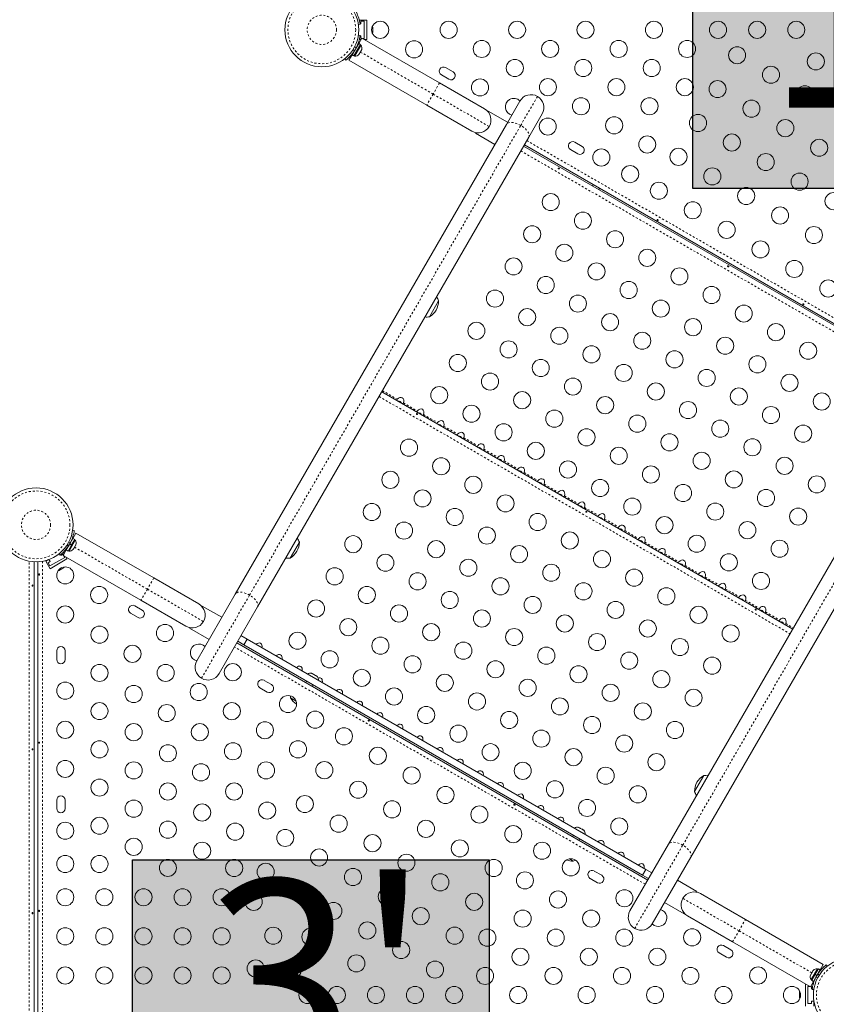
# Model space of a CAD drawing. Extents: x -47 to 591, y -16 to 478.
# Drawn here: x 419 to 460, y 236 to 287 of the extents above; entities that cross this region are included whole.
import ezdxf

# ---------------------------------------------------------------- set-up
doc = ezdxf.new("R2010")
doc.units = 0
doc.header["$LTSCALE"] = 0.125
doc.header["$MEASUREMENT"] = 0
doc.linetypes.add('PHANTOM', pattern=[0.5, 0.25, -0.05, 0.05, -0.05, 0.05, -0.05])
doc.layers.get('0').update_dxf_attribs({"linetype": 'CONTINUOUS'})
doc.layers.add('HAUTEUR-PLATE-FORME', color=7, linetype='CONTINUOUS')
doc.styles.add('DIM', font='romans.shx')

msp = doc.modelspace()

# ---------------------------------------------------------------- hatches: boundary and pattern name
at = {"layer": 'HAUTEUR-PLATE-FORME', "true_color": 0xfcfcfc}
for points in [[(453.65, 293.205), (471.885, 293.205), (471.885, 277.924), (453.65, 277.924)], [(425.005, 243.591), (443.24, 243.591), (443.24, 228.31), (425.005, 228.31)]]:
    msp.add_hatch(color=7, dxfattribs=at).paths.add_polyline_path(points)

# ---------------------------------------------------------------- linework, layer by layer
at = {"linetype": 'Continuous', "lineweight": 15}
for p, q in [((436.979, 286.535), (436.594, 286.535)), ((436.979, 286.535), (436.979, 285.535)), ((436.636, 286.324), (436.551, 286.312)), ((436.633, 286.347), (436.667, 286.347)), ((436.667, 286.472), (436.854, 286.472)), ((436.667, 286.347), (436.667, 286.472)), ((436.854, 286.472), (436.854, 285.597)), ((437.278, 286.201), (437.287, 286.174)), ((437.287, 286.164), (437.278, 286.201)), ((437.278, 286.079), (437.287, 286.089)), ((437.287, 286.053), (437.278, 286.079)), ((437.287, 286.174), (437.287, 286.175)), ((437.287, 286.164), (437.287, 286.174)), ((437.287, 286.089), (437.287, 286.164)), ((437.287, 286.074), (437.287, 286.089)), ((437.287, 286.074), (437.287, 286.062)), ((437.287, 286.062), (437.287, 286.053)), ((437.287, 285.95), (437.287, 286.053)), ((436.551, 285.757), (436.636, 285.745)), ((436.566, 285.34), (436.724, 285.614)), ((436.678, 285.535), (436.594, 285.535)), ((436.667, 285.722), (436.633, 285.722)), ((436.667, 285.597), (436.667, 285.722)), ((436.714, 285.597), (436.667, 285.597)), ((436.724, 285.614), (440.702, 283.318)), ((436.854, 285.597), (436.754, 285.597)), ((436.979, 285.535), (436.862, 285.535)), ((437.278, 285.913), (437.287, 285.95)), ((437.287, 285.923), (437.278, 285.913)), ((437.287, 285.95), (437.287, 285.939)), ((437.287, 285.939), (437.287, 285.923)), ((437.287, 285.894), (437.287, 285.923)), ((436.566, 285.34), (436.225, 284.75)), ((436.657, 285.287), (436.317, 284.697)), ((436.368, 284.693), (436.687, 285.245)), ((436.489, 285.207), (436.48, 285.213)), ((436.657, 285.287), (436.566, 285.34)), ((436.687, 285.245), (436.646, 285.268)), ((436.659, 284.915), (436.705, 284.995)), ((436.705, 284.995), (436.716, 285.032)), ((436.705, 284.995), (436.714, 285.011)), ((436.716, 285.032), (436.714, 285.011)), ((436.714, 285.011), (436.72, 285.02)), ((435.909, 284.486), (435.856, 284.554)), ((436.066, 284.476), (436.225, 284.75)), ((440.045, 282.179), (436.066, 284.476)), ((436.225, 284.75), (436.317, 284.697)), ((436.293, 284.887), (436.301, 284.883)), ((436.327, 284.716), (436.368, 284.693)), ((436.567, 284.774), (436.594, 284.802)), ((436.584, 284.786), (436.567, 284.774)), ((436.579, 284.776), (436.584, 284.786)), ((436.594, 284.802), (436.584, 284.786)), ((436.594, 284.802), (436.64, 284.882)), ((436.659, 284.915), (436.64, 284.882)), ((436.64, 284.882), (436.642, 284.903)), ((436.642, 284.903), (436.659, 284.915)), ((441.391, 283.885), (441.012, 284.103)), ((440.793, 283.724), (441.172, 283.506)), ((440.702, 283.318), (443.003, 281.989)), ((442.345, 280.851), (440.045, 282.179)), ((444.123, 281.2), (444.81, 282.389)), ((443.174, 281.847), (443.193, 281.878)), ((444.184, 281.306), (443.193, 281.878)), ((445.949, 281.732), (445.262, 280.543)), ((430.257, 257.183), (444.123, 281.2)), ((443.28, 281.165), (443.241, 281.089)), ((445.262, 280.543), (431.396, 256.526)), ((442.536, 280.742), (442.555, 280.773)), ((442.536, 280.742), (443.528, 280.169)), ((442.583, 280.771), (442.555, 280.773)), ((444.995, 280.08), (466.009, 267.947)), ((466.052, 268.022), (445.038, 280.155)), ((447.994, 280.072), (447.615, 280.291)), ((447.396, 279.912), (447.775, 279.693)), ((448.563, 278.12), (448.52, 278.045)), ((448.844, 277.857), (448.888, 277.932)), ((440.654, 272.171), (440.185, 271.359)), ((452.41, 244.393), (466.276, 268.41)), ((437.745, 267.523), (458.759, 255.39)), ((467.415, 267.753), (453.549, 243.736)), ((421.936, 260.443), (422.021, 260.431)), ((421.951, 260.026), (422.109, 260.3)), ((422.109, 260.3), (426.087, 258.004)), ((421.753, 259.379), (422.072, 259.931)), ((421.789, 259.747), (421.951, 260.026)), ((421.874, 259.893), (421.865, 259.899)), ((421.881, 259.694), (422.042, 259.973)), ((422.042, 259.973), (421.951, 260.026)), ((422.072, 259.931), (422.031, 259.954)), ((433.532, 259.836), (433.063, 259.024)), ((421.451, 259.162), (421.61, 259.436)), ((421.498, 259.241), (421.456, 259.314)), ((421.61, 259.436), (421.78, 259.731)), ((421.61, 259.436), (421.702, 259.383)), ((421.678, 259.573), (421.686, 259.569)), ((421.702, 259.383), (421.872, 259.678)), ((421.712, 259.402), (421.753, 259.379)), ((421.872, 259.678), (421.78, 259.731)), ((421.789, 259.747), (421.785, 259.74)), ((421.877, 259.687), (421.785, 259.74)), ((421.789, 259.747), (421.881, 259.694)), ((421.872, 259.678), (421.881, 259.694)), ((421.881, 259.694), (421.88, 259.693)), ((421.952, 259.46), (421.979, 259.488)), ((421.969, 259.472), (421.952, 259.46)), ((421.964, 259.463), (421.969, 259.472)), ((421.979, 259.488), (421.969, 259.472)), ((421.979, 259.488), (422.025, 259.568)), ((422.044, 259.601), (422.025, 259.568)), ((422.025, 259.568), (422.027, 259.589)), ((422.027, 259.589), (422.044, 259.601)), ((422.044, 259.601), (422.09, 259.681)), ((422.09, 259.681), (422.101, 259.718)), ((422.09, 259.681), (422.099, 259.697)), ((422.101, 259.718), (422.099, 259.697)), ((422.099, 259.697), (422.105, 259.706)), ((419.962, 258.833), (419.962, 214.524)), ((420.153, 214.525), (420.153, 258.833)), ((420.709, 258.943), (420.563, 258.859)), ((420.782, 258.48), (420.563, 258.859)), ((420.68, 258.782), (420.788, 258.845)), ((420.788, 258.845), (420.728, 258.95)), ((421.532, 259.057), (420.774, 258.62)), ((421.648, 258.98), (420.782, 258.48)), ((421.294, 259.173), (421.241, 259.24)), ((421.313, 259.187), (421.33, 259.157)), ((421.33, 259.157), (421.438, 259.22)), ((421.438, 259.22), (421.461, 259.179)), ((425.43, 256.865), (421.451, 259.162)), ((421.481, 259.144), (421.532, 259.057)), ((421.648, 258.98), (421.59, 259.082)), ((420.774, 258.62), (420.68, 258.782)), ((421.247, 258.394), (421.272, 258.408)), ((421.259, 258.411), (421.295, 258.422)), ((421.272, 258.408), (421.259, 258.411)), ((421.286, 258.416), (421.272, 258.408)), ((421.295, 258.422), (421.286, 258.416)), ((421.295, 258.422), (421.385, 258.473)), ((421.385, 258.473), (421.403, 258.494)), ((421.393, 258.478), (421.385, 258.474)), ((421.403, 258.484), (421.393, 258.478)), ((421.403, 258.494), (421.416, 258.492)), ((421.403, 258.484), (421.416, 258.492)), ((421.416, 258.492), (421.481, 258.529)), ((421.481, 258.529), (421.509, 258.555)), ((421.481, 258.529), (421.49, 258.534)), ((421.509, 258.555), (421.49, 258.534)), ((421.49, 258.534), (421.491, 258.535)), ((426.087, 258.004), (428.388, 256.675)), ((427.73, 255.537), (425.43, 256.865)), ((428.287, 253.772), (430.257, 257.183)), ((425.501, 256.364), (425.123, 256.583)), ((428.552, 256.541), (428.569, 256.569)), ((429.569, 255.992), (428.569, 256.569)), ((431.396, 256.526), (429.426, 253.114)), ((424.904, 256.204), (425.283, 255.985)), ((427.913, 255.433), (427.929, 255.461)), ((427.913, 255.433), (428.913, 254.855)), ((430.689, 254.588), (430.38, 254.766)), ((430.547, 255.056), (430.856, 254.878)), ((430.856, 254.878), (430.689, 254.588)), ((430.856, 254.878), (451.253, 243.102)), ((421.121, 254.273), (421.121, 253.835)), ((421.559, 253.835), (421.559, 254.273)), ((430.337, 254.691), (451.351, 242.559)), ((430.689, 254.588), (451.085, 242.812)), ((432.105, 252.552), (431.726, 252.77)), ((433.96, 253.09), (433.958, 253.087)), ((434.004, 253.065), (433.96, 253.09)), ((434.512, 252.771), (434.004, 253.065)), ((434.154, 253.131), (434.166, 253.128)), ((434.187, 253.122), (434.154, 253.131)), ((434.179, 253.124), (434.185, 253.123)), ((434.187, 253.122), (434.185, 253.123)), ((434.237, 253.093), (434.187, 253.122)), ((434.234, 253.084), (434.237, 253.093)), ((434.266, 253.076), (434.234, 253.084)), ((434.237, 253.087), (434.255, 253.082)), ((434.266, 253.076), (434.255, 253.082)), ((434.358, 253.023), (434.266, 253.076)), ((434.383, 252.998), (434.358, 253.023)), ((434.379, 253.011), (434.376, 253.012)), ((434.376, 253.005), (434.379, 253.011)), ((434.379, 253.011), (434.383, 253.008)), ((434.379, 253.002), (434.383, 253.008)), ((434.383, 253.008), (434.386, 253.007)), ((434.386, 253.007), (434.383, 252.998)), ((434.428, 252.982), (434.386, 253.007)), ((434.442, 252.969), (434.428, 252.982)), ((434.51, 252.768), (434.512, 252.771)), ((431.507, 252.391), (431.886, 252.173)), ((433.905, 252.731), (433.861, 252.656)), ((434.186, 252.469), (434.229, 252.544)), ((433.166, 251.822), (433.083, 251.87)), ((433.363, 251.709), (433.083, 251.87)), ((433.363, 251.709), (433.166, 251.822)), ((453.74, 247.087), (454.209, 247.899)), ((421.121, 246.648), (421.121, 246.21)), ((421.559, 246.21), (421.559, 246.648)), ((447.6, 245.215), (447.598, 245.212)), ((447.903, 245.04), (447.6, 245.215)), ((447.794, 245.256), (447.825, 245.248)), ((447.828, 245.246), (447.794, 245.256)), ((447.828, 245.246), (447.825, 245.248)), ((447.882, 245.215), (447.828, 245.246)), ((447.881, 245.206), (447.882, 245.215)), ((447.911, 245.198), (447.881, 245.206)), ((447.911, 245.198), (447.89, 245.21)), ((448.003, 245.145), (447.911, 245.198)), ((447.544, 244.856), (447.501, 244.781)), ((448.152, 244.896), (447.903, 245.04)), ((448.029, 245.12), (448.003, 245.145)), ((448.017, 245.137), (448.011, 245.14)), ((448.017, 245.137), (448.025, 245.132)), ((448.022, 245.127), (448.025, 245.132)), ((448.025, 245.132), (448.03, 245.129)), ((448.03, 245.129), (448.029, 245.12)), ((448.068, 245.107), (448.03, 245.129)), ((448.074, 245.101), (448.068, 245.107)), ((448.15, 244.893), (448.152, 244.896)), ((447.826, 244.594), (447.869, 244.669)), ((450.44, 240.982), (452.41, 244.393)), ((453.549, 243.736), (451.579, 240.324)), ((447.535, 243.527), (447.341, 243.638)), ((448.992, 242.802), (448.614, 243.02)), ((451.085, 242.812), (451.253, 243.102)), ((451.394, 242.634), (451.085, 242.812)), ((451.253, 243.102), (451.561, 242.924)), ((448.395, 242.641), (448.774, 242.423)), ((453.861, 241.967), (452.861, 242.544)), ((453.861, 241.967), (453.845, 241.938)), ((454.044, 241.863), (456.344, 240.535)), ((452.205, 241.408), (453.205, 240.83)), ((453.221, 240.859), (453.205, 240.83)), ((455.687, 239.396), (453.386, 240.724)), ((456.344, 240.535), (460.322, 238.238)), ((455.596, 238.989), (455.217, 239.208)), ((459.665, 237.099), (455.687, 239.396)), ((454.998, 238.829), (455.377, 238.61)), ((460.322, 238.238), (460.164, 237.964)), ((460.479, 238.227), (460.532, 238.159)), ((459.674, 237.703), (459.669, 237.693)), ((459.684, 237.719), (459.672, 237.682)), ((459.672, 237.682), (459.674, 237.703)), ((459.684, 237.719), (459.674, 237.703)), ((459.73, 237.799), (459.684, 237.719)), ((460.021, 238.021), (459.702, 237.469)), ((459.73, 237.799), (459.749, 237.832)), ((459.747, 237.811), (459.73, 237.799)), ((459.731, 237.426), (459.902, 237.721)), ((459.749, 237.832), (459.747, 237.811)), ((459.795, 237.912), (459.749, 237.832)), ((459.821, 237.94), (459.795, 237.912)), ((459.795, 237.912), (459.805, 237.928)), ((459.805, 237.928), (459.821, 237.94)), ((459.81, 237.937), (459.805, 237.928)), ((459.823, 237.373), (459.994, 237.669)), ((459.911, 237.737), (459.902, 237.721)), ((459.994, 237.669), (459.902, 237.721)), ((459.999, 237.677), (459.907, 237.73)), ((459.911, 237.737), (459.91, 237.736)), ((459.911, 237.737), (460.072, 238.017)), ((459.911, 237.737), (460.003, 237.684)), ((460.003, 237.684), (459.999, 237.677)), ((460.003, 237.684), (460.164, 237.964)), ((460.061, 237.998), (460.021, 238.021)), ((460.164, 237.964), (460.072, 238.017)), ((459.409, 236.116), (459.409, 237.241)), ((459.409, 237.241), (459.418, 237.241)), ((459.823, 237.373), (459.665, 237.099)), ((459.702, 237.469), (459.742, 237.445)), ((459.731, 237.426), (459.823, 237.373)), ((459.747, 237.241), (459.811, 237.241)), ((459.9, 237.506), (459.909, 237.501)), ((459.102, 236.82), (459.102, 236.791)), ((459.111, 236.8), (459.102, 236.764)), ((459.102, 236.791), (459.111, 236.8)), ((459.102, 236.775), (459.102, 236.791)), ((459.102, 236.764), (459.102, 236.775)), ((459.102, 236.764), (459.102, 236.661)), ((459.102, 236.661), (459.111, 236.634)), ((459.102, 236.651), (459.102, 236.66)), ((459.102, 236.64), (459.102, 236.651)), ((459.102, 236.64), (459.102, 236.624)), ((459.534, 237.116), (459.635, 237.116)), ((459.534, 236.241), (459.534, 237.116)), ((459.675, 237.116), (459.722, 237.116)), ((459.722, 237.116), (459.722, 236.991)), ((459.722, 236.991), (459.756, 236.991)), ((459.838, 236.957), (459.753, 236.969)), ((459.111, 236.634), (459.102, 236.624)), ((459.102, 236.624), (459.102, 236.549)), ((459.102, 236.549), (459.111, 236.513)), ((459.102, 236.549), (459.102, 236.539)), ((459.111, 236.513), (459.102, 236.539)), ((459.102, 236.539), (459.102, 236.538)), ((459.722, 236.241), (459.534, 236.241)), ((459.722, 236.366), (459.722, 236.241)), ((459.844, 236.366), (459.722, 236.366)), ((459.847, 236.116), (459.847, 236.347))]:
    msp.add_line(p, q, dxfattribs=at)
at = {"linetype": 'PHANTOM', "lineweight": 0}
for p, q in [((436.28, 285.027), (436.338, 284.953)), ((436.447, 285.14), (436.353, 285.153)), ((436.538, 285.352), (436.564, 285.337)), ((436.649, 284.898), (440.373, 282.748)), ((440.702, 283.318), (440.373, 282.748)), ((440.373, 282.748), (440.045, 282.179)), ((440.373, 282.748), (443.243, 281.091)), ((444.851, 281.147), (445.708, 282.63)), ((430.985, 257.13), (444.851, 281.147)), ((445.163, 280.372), (466.177, 268.239)), ((444.857, 279.84), (465.871, 267.708)), ((453.138, 244.34), (467.004, 268.357)), ((437.778, 267.58), (438.539, 267.141)), ((437.607, 267.283), (458.621, 255.151)), ((438.854, 266.959), (439.568, 266.547)), ((439.883, 266.365), (440.597, 265.953)), ((440.911, 265.771), (441.626, 265.359)), ((441.94, 265.177), (442.655, 264.765)), ((442.969, 264.583), (443.683, 264.171)), ((443.998, 263.989), (444.712, 263.577)), ((445.027, 263.395), (445.741, 262.983)), ((446.056, 262.801), (446.77, 262.389)), ((447.084, 262.207), (447.799, 261.795)), ((448.113, 261.613), (448.828, 261.201)), ((449.142, 261.019), (449.857, 260.607)), ((450.171, 260.425), (450.885, 260.013)), ((421.832, 259.826), (421.738, 259.839)), ((451.2, 259.831), (451.914, 259.419)), ((421.612, 259.439), (421.586, 259.454)), ((421.665, 259.713), (421.723, 259.639)), ((422.034, 259.584), (425.758, 257.434)), ((419.712, 214.494), (419.712, 258.864)), ((420.403, 258.861), (420.403, 214.497)), ((452.229, 259.237), (452.943, 258.825)), ((453.257, 258.643), (453.972, 258.231)), ((426.087, 258.004), (425.758, 257.434)), ((454.286, 258.049), (455.001, 257.637)), ((425.758, 257.434), (425.43, 256.865)), ((425.758, 257.434), (428.628, 255.777)), ((455.315, 257.455), (456.03, 257.043)), ((428.528, 252.873), (430.985, 257.13)), ((456.344, 256.861), (457.058, 256.449)), ((457.373, 256.267), (458.087, 255.855)), ((458.402, 255.673), (458.792, 255.448)), ((451.225, 242.342), (430.211, 254.474)), ((450.681, 240.083), (453.138, 244.34)), ((456.015, 239.965), (453.145, 241.622)), ((456.015, 239.965), (456.344, 240.535)), ((455.687, 239.396), (456.015, 239.965)), ((459.739, 237.815), (456.015, 239.965)), ((460.108, 237.686), (460.05, 237.761)), ((459.851, 237.362), (459.825, 237.377)), ((459.942, 237.573), (460.035, 237.56))]:
    msp.add_line(p, q, dxfattribs=at)
at = {"linetype": 'Continuous', "lineweight": 15, "flags": 128}
for points in [[(437.272, 285.846), (437.279, 285.866), (437.287, 285.894)], [(446.793, 278.922), (446.803, 278.919), (446.812, 278.918), (446.821, 278.921), (446.827, 278.926), (446.83, 278.933), (446.83, 278.94), (446.826, 278.948), (446.82, 278.956), (446.811, 278.962), (446.802, 278.966), (446.792, 278.968), (446.784, 278.967), (446.777, 278.963), (446.773, 278.957), (446.772, 278.949), (446.774, 278.94), (446.779, 278.932), (446.787, 278.925), (446.793, 278.922)], [(451.855, 276.281), (451.846, 276.285), (451.838, 276.291), (451.831, 276.299), (451.828, 276.307), (451.828, 276.314), (451.831, 276.321), (451.837, 276.326), (451.846, 276.328), (451.856, 276.328), (451.865, 276.325), (451.874, 276.319), (451.881, 276.312), (451.885, 276.303), (451.886, 276.294), (451.883, 276.287), (451.878, 276.282), (451.871, 276.279), (451.862, 276.279), (451.855, 276.281)], [(455.453, 273.922), (455.463, 273.919), (455.473, 273.918), (455.481, 273.921), (455.487, 273.926), (455.49, 273.933), (455.49, 273.94), (455.486, 273.948), (455.48, 273.956), (455.472, 273.962), (455.462, 273.966), (455.453, 273.968), (455.444, 273.967), (455.437, 273.963), (455.433, 273.957), (455.432, 273.949), (455.434, 273.94), (455.439, 273.932), (455.447, 273.925), (455.453, 273.922)], [(459.303, 271.981), (459.294, 271.985), (459.285, 271.991), (459.279, 271.999), (459.276, 272.007), (459.276, 272.014), (459.279, 272.021), (459.285, 272.026), (459.294, 272.028), (459.303, 272.028), (459.313, 272.025), (459.322, 272.019), (459.329, 272.012), (459.333, 272.003), (459.334, 271.994), (459.331, 271.987), (459.326, 271.982), (459.319, 271.979), (459.31, 271.979), (459.303, 271.981)], [(439.543, 266.364), (439.553, 266.361), (439.562, 266.361), (439.571, 266.364), (439.577, 266.369), (439.58, 266.375), (439.58, 266.383), (439.576, 266.391), (439.57, 266.398), (439.561, 266.404), (439.552, 266.409), (439.542, 266.41), (439.534, 266.409), (439.527, 266.405), (439.523, 266.399), (439.522, 266.392), (439.524, 266.383), (439.529, 266.375), (439.537, 266.368), (439.543, 266.364)], [(448.203, 261.364), (448.213, 261.361), (448.223, 261.361), (448.231, 261.364), (448.237, 261.369), (448.24, 261.375), (448.24, 261.383), (448.236, 261.391), (448.23, 261.398), (448.222, 261.404), (448.212, 261.409), (448.203, 261.41), (448.194, 261.409), (448.187, 261.405), (448.183, 261.399), (448.182, 261.392), (448.184, 261.383), (448.189, 261.375), (448.197, 261.368), (448.203, 261.364)], [(421.199, 258.383), (421.219, 258.386), (421.247, 258.394)], [(420.206, 258.171), (420.205, 258.181), (420.207, 258.191), (420.21, 258.2), (420.215, 258.207), (420.222, 258.211), (420.229, 258.212), (420.236, 258.209), (420.243, 258.202), (420.247, 258.194), (420.249, 258.184), (420.249, 258.173), (420.246, 258.164), (420.24, 258.156), (420.233, 258.151), (420.226, 258.149), (420.219, 258.151), (420.213, 258.156), (420.208, 258.164), (420.206, 258.171)], [(419.909, 257.619), (419.908, 257.63), (419.904, 257.638), (419.898, 257.644), (419.892, 257.647), (419.884, 257.647), (419.877, 257.643), (419.871, 257.636), (419.867, 257.627), (419.865, 257.617), (419.867, 257.607), (419.87, 257.597), (419.876, 257.59), (419.883, 257.586), (419.891, 257.585), (419.898, 257.588), (419.903, 257.594), (419.907, 257.602), (419.909, 257.612), (419.909, 257.619)], [(456.863, 256.364), (456.873, 256.361), (456.883, 256.361), (456.891, 256.364), (456.897, 256.369), (456.9, 256.375), (456.9, 256.383), (456.897, 256.391), (456.89, 256.398), (456.882, 256.404), (456.872, 256.409), (456.863, 256.41), (456.854, 256.409), (456.847, 256.405), (456.843, 256.399), (456.842, 256.392), (456.844, 256.383), (456.85, 256.375), (456.857, 256.368), (456.863, 256.364)], [(428.706, 254.496), (428.678, 254.522), (428.614, 254.567)], [(433.07, 251.978), (433.073, 251.938), (433.083, 251.87)], [(437.086, 250.733), (437.095, 250.728), (437.103, 250.722), (437.11, 250.715), (437.113, 250.707), (437.113, 250.699), (437.11, 250.693), (437.104, 250.688), (437.095, 250.685), (437.085, 250.686), (437.075, 250.689), (437.067, 250.694), (437.06, 250.702), (437.056, 250.711), (437.055, 250.719), (437.057, 250.726), (437.063, 250.732), (437.07, 250.734), (437.079, 250.734), (437.086, 250.733)], [(419.909, 249.244), (419.908, 249.255), (419.904, 249.263), (419.898, 249.269), (419.892, 249.272), (419.884, 249.272), (419.877, 249.268), (419.871, 249.261), (419.867, 249.252), (419.865, 249.242), (419.867, 249.232), (419.87, 249.222), (419.876, 249.215), (419.883, 249.211), (419.891, 249.21), (419.898, 249.213), (419.903, 249.219), (419.907, 249.227), (419.909, 249.237), (419.909, 249.244)], [(420.206, 249.571), (420.205, 249.581), (420.207, 249.591), (420.21, 249.6), (420.215, 249.607), (420.222, 249.611), (420.229, 249.612), (420.236, 249.609), (420.243, 249.602), (420.247, 249.594), (420.249, 249.584), (420.249, 249.573), (420.246, 249.564), (420.24, 249.556), (420.233, 249.551), (420.226, 249.549), (420.219, 249.551), (420.213, 249.556), (420.208, 249.564), (420.206, 249.571)], [(444.533, 246.433), (444.543, 246.428), (444.551, 246.422), (444.557, 246.415), (444.561, 246.407), (444.561, 246.399), (444.558, 246.393), (444.551, 246.388), (444.543, 246.385), (444.533, 246.386), (444.523, 246.389), (444.514, 246.394), (444.508, 246.402), (444.504, 246.411), (444.503, 246.419), (444.505, 246.426), (444.51, 246.432), (444.518, 246.434), (444.527, 246.434), (444.533, 246.433)], [(447.535, 243.527), (447.598, 243.552), (447.649, 243.577)], [(419.909, 240.869), (419.908, 240.88), (419.904, 240.888), (419.898, 240.894), (419.892, 240.897), (419.884, 240.897), (419.877, 240.893), (419.871, 240.886), (419.867, 240.877), (419.865, 240.867), (419.867, 240.857), (419.87, 240.847), (419.876, 240.84), (419.883, 240.836), (419.891, 240.835), (419.898, 240.838), (419.903, 240.844), (419.907, 240.852), (419.909, 240.862), (419.909, 240.869)], [(420.206, 240.971), (420.205, 240.981), (420.207, 240.991), (420.21, 241), (420.215, 241.007), (420.222, 241.011), (420.229, 241.012), (420.236, 241.009), (420.243, 241.002), (420.247, 240.994), (420.249, 240.984), (420.249, 240.973), (420.246, 240.964), (420.24, 240.956), (420.233, 240.951), (420.226, 240.949), (420.219, 240.951), (420.213, 240.956), (420.208, 240.964), (420.206, 240.971)], [(452.105, 241.005), (452.034, 241.038), (451.997, 241.049)], [(459.117, 236.867), (459.11, 236.848), (459.102, 236.82)]]:
    msp.add_lwpolyline(points, dxfattribs=at)
at = {"linetype": 'PHANTOM', "lineweight": 0, "flags": 128}
for points in [[(444.851, 281.147), (444.76, 281.195), (444.668, 281.235), (444.576, 281.266), (444.486, 281.287), (444.402, 281.298), (444.325, 281.299), (444.257, 281.289), (444.2, 281.269), (444.155, 281.239), (444.123, 281.2)], [(445.262, 280.543), (445.28, 280.59), (445.283, 280.644), (445.272, 280.703), (445.247, 280.767), (445.208, 280.834), (445.156, 280.901), (445.093, 280.967), (445.02, 281.032), (444.939, 281.092), (444.851, 281.147)], [(430.985, 257.13), (430.894, 257.178), (430.801, 257.218), (430.709, 257.249), (430.62, 257.27), (430.536, 257.282), (430.459, 257.282), (430.391, 257.272), (430.334, 257.252), (430.289, 257.222), (430.257, 257.183)], [(431.396, 256.526), (431.414, 256.573), (431.417, 256.627), (431.406, 256.687), (431.38, 256.75), (431.341, 256.817), (431.29, 256.884), (431.226, 256.95), (431.153, 257.015), (431.072, 257.075), (430.985, 257.13)], [(453.138, 244.34), (453.047, 244.388), (452.954, 244.428), (452.862, 244.459), (452.773, 244.48), (452.689, 244.492), (452.612, 244.492), (452.544, 244.482), (452.487, 244.462), (452.442, 244.432), (452.41, 244.393)], [(453.549, 243.736), (453.567, 243.783), (453.57, 243.837), (453.559, 243.897), (453.533, 243.96), (453.494, 244.027), (453.442, 244.094), (453.379, 244.16), (453.306, 244.225), (453.225, 244.285), (453.138, 244.34)]]:
    msp.add_lwpolyline(points, dxfattribs=at)
at = {"linetype": 'Continuous', "lineweight": 15}
for centre, radius in [((434.681, 286.035), 1.89), ((437.667, 286.035), 0.438), ((441.167, 286.035), 0.438), ((444.667, 286.035), 0.438), ((448.167, 286.035), 0.438), ((451.667, 286.035), 0.438), ((454.942, 286.035), 0.437), ((456.942, 286.035), 0.438), ((458.942, 286.035), 0.438), ((442.859, 285.057), 0.438), ((446.359, 285.057), 0.437), ((449.859, 285.057), 0.437), ((453.359, 285.057), 0.438), ((439.399, 285.035), 0.438), ((455.918, 284.735), 0.437), ((444.551, 284.08), 0.437), ((448.051, 284.08), 0.437), ((451.551, 284.08), 0.437), ((459.942, 284.419), 0.437), ((457.65, 283.735), 0.437), ((442.771, 283.088), 0.437), ((446.244, 283.103), 0.437), ((449.744, 283.103), 0.437), ((453.244, 283.103), 0.437), ((454.918, 283.003), 0.437), ((459.382, 282.735), 0.437), ((447.936, 282.126), 0.438), ((451.436, 282.126), 0.437), ((456.65, 282.003), 0.437), ((446.235, 281.088), 0.437), ((449.629, 281.149), 0.437), ((453.918, 281.271), 0.438), ((458.382, 281.003), 0.438), ((451.321, 280.172), 0.437), ((455.65, 280.271), 0.438), ((460.114, 280.003), 0.437), ((448.974, 279.506), 0.437), ((452.918, 279.539), 0.438), ((457.382, 279.271), 0.438), ((450.446, 278.656), 0.438), ((454.65, 278.539), 0.437), ((459.114, 278.271), 0.437), ((451.918, 277.806), 0.438), ((456.382, 277.539), 0.438), ((446.386, 277.225), 0.437), ((460.846, 277.271), 0.438), ((453.65, 276.806), 0.437), ((458.114, 276.539), 0.437), ((448.032, 276.275), 0.437), ((445.436, 275.58), 0.438), ((455.382, 275.806), 0.437), ((459.846, 275.539), 0.438), ((449.677, 275.325), 0.437), ((447.082, 274.63), 0.437), ((457.114, 274.806), 0.438), ((451.323, 274.375), 0.437), ((444.486, 273.934), 0.437), ((448.727, 273.68), 0.438), ((458.846, 273.806), 0.437), ((446.132, 272.984), 0.437), ((452.968, 273.425), 0.437), ((450.373, 272.73), 0.437), ((454.614, 272.475), 0.437), ((460.578, 272.806), 0.437), ((443.536, 272.289), 0.437), ((447.777, 272.034), 0.437), ((452.018, 271.78), 0.438), ((456.259, 271.525), 0.437), ((445.182, 271.339), 0.438), ((449.423, 271.084), 0.437), ((442.586, 270.643), 0.437), ((453.664, 270.83), 0.437), ((457.905, 270.575), 0.437), ((446.827, 270.389), 0.437), ((451.068, 270.134), 0.437), ((444.232, 269.693), 0.437), ((448.473, 269.439), 0.438), ((455.309, 269.88), 0.438), ((459.55, 269.625), 0.437), ((441.636, 268.998), 0.438), ((452.714, 269.184), 0.437), ((456.955, 268.93), 0.437), ((445.877, 268.743), 0.437), ((450.118, 268.489), 0.437), ((443.282, 268.048), 0.437), ((454.359, 268.234), 0.437), ((458.6, 267.98), 0.438), ((447.523, 267.793), 0.437), ((451.764, 267.539), 0.438), ((440.686, 267.353), 0.438), ((444.927, 267.098), 0.438), ((456.005, 267.284), 0.437), ((460.245, 267.03), 0.438), ((449.168, 266.843), 0.438), ((453.409, 266.589), 0.438), ((442.332, 266.403), 0.438), ((446.573, 266.148), 0.438), ((457.65, 266.334), 0.438), ((443.977, 265.453), 0.437), ((450.814, 265.893), 0.438), ((455.055, 265.639), 0.438), ((448.218, 265.198), 0.438), ((452.459, 264.943), 0.438), ((459.295, 265.384), 0.437), ((439.136, 264.668), 0.438), ((445.623, 264.503), 0.438), ((456.7, 264.689), 0.437), ((449.864, 264.248), 0.438), ((454.105, 263.993), 0.437), ((440.782, 263.718), 0.438), ((447.268, 263.553), 0.437), ((458.345, 263.739), 0.438), ((438.186, 263.022), 0.437), ((451.509, 263.298), 0.438), ((455.75, 263.043), 0.437), ((442.427, 262.768), 0.438), ((448.914, 262.603), 0.438), ((459.991, 262.789), 0.437), ((420.066, 260.721), 1.89), ((439.832, 262.072), 0.437), ((453.155, 262.348), 0.438), ((457.395, 262.093), 0.437), ((437.236, 261.377), 0.438), ((444.073, 261.818), 0.438), ((450.559, 261.653), 0.437), ((454.8, 261.398), 0.438), ((441.477, 261.122), 0.437), ((459.041, 261.143), 0.437), ((438.882, 260.427), 0.438), ((445.718, 260.868), 0.438), ((452.205, 260.703), 0.437), ((456.445, 260.448), 0.438), ((443.123, 260.172), 0.437), ((447.364, 259.918), 0.438), ((436.286, 259.731), 0.437), ((440.527, 259.477), 0.438), ((453.85, 259.753), 0.437), ((458.091, 259.498), 0.438), ((444.768, 259.222), 0.437), ((449.009, 258.968), 0.438), ((437.932, 258.781), 0.437), ((442.173, 258.527), 0.437), ((455.495, 258.803), 0.437), ((421.559, 258.135), 0.438), ((435.336, 258.086), 0.438), ((446.414, 258.272), 0.438), ((450.655, 258.018), 0.438), ((457.141, 257.853), 0.437), ((439.577, 257.831), 0.437), ((443.818, 257.577), 0.437), ((423.291, 257.135), 0.438), ((436.982, 257.136), 0.438), ((441.223, 256.881), 0.438), ((448.059, 257.322), 0.438), ((452.3, 257.068), 0.438), ((434.386, 256.441), 0.438), ((445.464, 256.627), 0.437), ((449.705, 256.372), 0.437), ((421.559, 256.135), 0.437), ((438.627, 256.186), 0.438), ((442.868, 255.931), 0.438), ((453.945, 256.118), 0.438), ((436.032, 255.491), 0.437), ((447.109, 255.677), 0.437), ((451.35, 255.422), 0.437), ((423.309, 255.104), 0.438), ((426.663, 255.188), 0.438), ((440.273, 255.236), 0.438), ((444.514, 254.981), 0.438), ((455.591, 255.168), 0.438), ((433.436, 254.795), 0.438), ((437.677, 254.541), 0.437), ((448.755, 254.727), 0.437), ((452.995, 254.472), 0.437), ((425.001, 254.127), 0.438), ((435.082, 253.845), 0.438), ((441.918, 254.286), 0.437), ((446.159, 254.031), 0.438), ((439.323, 253.591), 0.438), ((443.564, 253.336), 0.437), ((450.4, 253.777), 0.437), ((454.641, 253.522), 0.437), ((423.309, 253.15), 0.438), ((426.694, 253.15), 0.437), ((430.127, 253.188), 0.438), ((436.727, 252.895), 0.438), ((447.805, 253.081), 0.437), ((452.045, 252.827), 0.438), ((440.968, 252.641), 0.438), ((445.209, 252.386), 0.437), ((421.559, 252.241), 0.438), ((425.059, 252.073), 0.438), ((428.386, 252.173), 0.437), ((438.373, 251.945), 0.438), ((449.45, 252.131), 0.438), ((453.691, 251.877), 0.438), ((432.952, 251.557), 0.438), ((442.614, 251.691), 0.438), ((446.855, 251.436), 0.437), ((423.309, 251.196), 0.437), ((426.751, 251.096), 0.437), ((430.078, 251.196), 0.438), ((440.018, 250.995), 0.438), ((451.095, 251.181), 0.438), ((434.338, 250.757), 0.438), ((444.259, 250.741), 0.438), ((448.5, 250.486), 0.437), ((421.559, 250.241), 0.437), ((425.059, 250.119), 0.438), ((428.444, 250.119), 0.437), ((431.771, 250.219), 0.437), ((435.81, 249.907), 0.438), ((441.664, 250.045), 0.437), ((452.741, 250.231), 0.438), ((445.905, 249.791), 0.438), ((450.145, 249.536), 0.438), ((423.309, 249.241), 0.437), ((426.809, 249.042), 0.438), ((430.136, 249.142), 0.437), ((433.463, 249.241), 0.437), ((437.542, 248.907), 0.438), ((443.309, 249.095), 0.437), ((447.55, 248.841), 0.438), ((451.791, 248.586), 0.438), ((421.559, 248.241), 0.437), ((425.059, 248.165), 0.438), ((428.501, 248.065), 0.438), ((431.828, 248.165), 0.437), ((434.81, 248.175), 0.438), ((439.274, 247.907), 0.438), ((444.955, 248.145), 0.438), ((449.195, 247.891), 0.438), ((423.309, 247.287), 0.438), ((426.809, 247.088), 0.438), ((430.194, 247.088), 0.438), ((436.542, 247.175), 0.438), ((441.006, 246.907), 0.438), ((446.6, 247.195), 0.437), ((450.841, 246.941), 0.438), ((433.81, 246.443), 0.437), ((425.059, 246.21), 0.437), ((428.559, 246.011), 0.438), ((431.886, 246.111), 0.437), ((438.274, 246.175), 0.437), ((442.739, 245.907), 0.438), ((448.245, 246.245), 0.437), ((423.309, 245.333), 0.437), ((435.542, 245.443), 0.438), ((449.891, 245.295), 0.438), ((421.559, 245.079), 0.438), ((426.809, 245.133), 0.437), ((430.251, 245.034), 0.438), ((440.006, 245.175), 0.438), ((444.471, 244.907), 0.438), ((425.059, 244.256), 0.437), ((432.81, 244.711), 0.437), ((437.274, 244.443), 0.438), ((428.559, 244.057), 0.438), ((441.739, 244.175), 0.438), ((445.943, 244.057), 0.438), ((421.559, 243.379), 0.438), ((423.309, 243.379), 0.437), ((434.542, 243.711), 0.437), ((439.006, 243.443), 0.437), ((426.809, 243.179), 0.437), ((430.197, 243.174), 0.438), ((431.81, 242.979), 0.438), ((443.471, 243.175), 0.438), ((447.415, 243.207), 0.438), ((436.274, 242.711), 0.438), ((440.739, 242.443), 0.438), ((445.068, 242.541), 0.437), ((433.542, 241.979), 0.437), ((421.559, 241.679), 0.438), ((423.559, 241.679), 0.437), ((425.559, 241.679), 0.438), ((427.559, 241.679), 0.438), ((429.559, 241.679), 0.438), ((431.197, 241.442), 0.438), ((438.006, 241.711), 0.438), ((442.471, 241.443), 0.438), ((446.76, 241.564), 0.438), ((450.154, 241.626), 0.438), ((435.274, 240.979), 0.438), ((439.739, 240.711), 0.438), ((444.953, 240.587), 0.437), ((448.453, 240.587), 0.438), ((437.006, 239.979), 0.438), ((421.559, 239.679), 0.438), ((423.559, 239.679), 0.438), ((425.559, 239.679), 0.437), ((427.559, 239.679), 0.438), ((429.559, 239.679), 0.437), ((432.197, 239.71), 0.438), ((434.096, 239.652), 0.438), ((441.471, 239.711), 0.438), ((443.145, 239.61), 0.437), ((446.645, 239.61), 0.437), ((450.145, 239.61), 0.437), ((453.618, 239.626), 0.438), ((438.739, 238.979), 0.438), ((436.447, 238.295), 0.438), ((444.837, 238.633), 0.437), ((448.337, 238.633), 0.438), ((451.837, 238.633), 0.437), ((431.298, 238.036), 0.438), ((433.197, 237.978), 0.438), ((440.471, 237.979), 0.438), ((461.708, 236.679), 1.89), ((421.559, 237.679), 0.438), ((423.559, 237.679), 0.438), ((425.559, 237.679), 0.438), ((427.559, 237.679), 0.438), ((429.559, 237.679), 0.438), ((443.03, 237.656), 0.438), ((446.53, 237.656), 0.437), ((450.03, 237.656), 0.438), ((453.53, 237.656), 0.438), ((456.99, 237.679), 0.437), ((433.947, 236.679), 0.438), ((435.447, 236.679), 0.438), ((437.447, 236.679), 0.438), ((439.447, 236.679), 0.438), ((441.447, 236.679), 0.438), ((444.722, 236.679), 0.438), ((448.222, 236.679), 0.438), ((451.722, 236.679), 0.438), ((455.222, 236.679), 0.438), ((458.722, 236.679), 0.438)]:
    msp.add_circle(centre, radius, dxfattribs=at)
at = {"linetype": 'PHANTOM', "lineweight": 0}
for centre, radius in [((434.681, 286.035), 1.734), ((434.681, 286.035), 0.747), ((420.066, 260.721), 1.734), ((420.066, 260.721), 0.747), ((461.708, 236.679), 1.734)]:
    msp.add_circle(centre, radius, dxfattribs=at)
at = {"linetype": 'Continuous', "lineweight": 15}
for centre, radius, start, end in [((434.717, 286.055), 1.938, 7.9757, 26.7948), ((434.717, 286.014), 1.937, 333.2052, 352.0243), ((434.717, 286.014), 1.938, 326.7948, 333.2052), ((436.478, 285.1), 0.254, 341.7411, 34.8293), ((434.717, 286.014), 1.938, 307.9757, 326.7948), ((436.389, 284.946), 0.254, 265.1707, 318.2589), ((440.902, 283.914), 0.219, 60, 240), ((441.281, 283.695), 0.219, 240, 60), ((444.503, 282.088), 0.438, 120, 255.2404), ((444.503, 282.088), 0.437, 44.754, 120), ((445.379, 282.061), 0.658, 60, 150), ((445.379, 282.061), 0.657, 330, 60), ((442.674, 281.42), 0.658, 330, 60), ((442.674, 281.42), 0.658, 240, 330), ((447.506, 280.101), 0.219, 60, 240), ((447.885, 279.883), 0.219, 240, 60), ((439.712, 272.174), 0.941, 330, 359.8628), ((439.93, 271.922), 0.766, 19.0348, 36.3641), ((439.712, 272.174), 0.941, 300.1372, 330), ((440.04, 272.111), 0.766, 263.6359, 280.9652), ((438.581, 267.078), 0.0751, 123.7078, 176.2922), ((438.607, 266.898), 0.148, 17.8642, 102.1358), ((438.76, 266.975), 0.095, 309.5051, 350.4949), ((439.61, 266.484), 0.0751, 123.7078, 176.2922), ((439.635, 266.304), 0.148, 17.8642, 102.1358), ((439.789, 266.381), 0.095, 309.5051, 350.4949), ((440.639, 265.89), 0.0751, 123.7078, 176.2922), ((440.664, 265.71), 0.148, 17.8642, 102.1358), ((440.818, 265.787), 0.095, 309.5051, 350.4949), ((441.667, 265.296), 0.0751, 123.7078, 176.2922), ((441.693, 265.116), 0.148, 17.8642, 102.1358), ((441.847, 265.193), 0.095, 309.5051, 350.4949), ((442.696, 264.702), 0.0751, 123.7078, 176.2922), ((442.722, 264.522), 0.148, 17.8642, 102.1358), ((442.875, 264.599), 0.095, 309.5051, 350.4949), ((443.725, 264.108), 0.0751, 123.7078, 176.2922), ((443.751, 263.928), 0.148, 17.8642, 102.1358), ((443.904, 264.005), 0.095, 309.5051, 350.4949), ((444.754, 263.514), 0.0751, 123.7078, 176.2922), ((444.78, 263.334), 0.148, 17.8642, 102.1358), ((444.933, 263.411), 0.095, 309.5051, 350.4949), ((445.783, 262.92), 0.0751, 123.7078, 176.2922), ((445.808, 262.74), 0.148, 17.8642, 102.1358), ((445.962, 262.817), 0.095, 309.5051, 350.4949), ((446.812, 262.326), 0.0751, 123.7078, 176.2922), ((446.837, 262.146), 0.148, 17.8642, 102.1358), ((446.991, 262.223), 0.095, 309.5051, 350.4949), ((447.84, 261.732), 0.0751, 123.7078, 176.2922), ((447.866, 261.552), 0.148, 17.8642, 102.1358), ((448.02, 261.629), 0.095, 309.5051, 350.4949), ((448.869, 261.138), 0.0751, 123.7078, 176.2922), ((448.895, 260.958), 0.148, 17.8642, 102.1358), ((449.048, 261.035), 0.095, 309.5051, 350.4949), ((420.102, 260.7), 1.937, 333.2052, 352.0243), ((449.898, 260.544), 0.0751, 123.7078, 176.2922), ((449.924, 260.364), 0.148, 17.8642, 102.1358), ((450.077, 260.441), 0.095, 309.5051, 350.4949), ((420.102, 260.7), 1.938, 326.7948, 333.2052), ((421.863, 259.786), 0.254, 341.7411, 34.8293), ((432.591, 259.838), 0.941, 330, 359.8628), ((432.808, 259.586), 0.766, 19.0348, 36.3641), ((450.927, 259.95), 0.0751, 123.7078, 176.2922), ((450.953, 259.77), 0.148, 17.8642, 102.1358), ((451.106, 259.847), 0.095, 309.5051, 350.4949), ((420.102, 260.7), 1.938, 307.9757, 326.7948), ((421.774, 259.632), 0.254, 265.1707, 318.2589), ((432.591, 259.838), 0.941, 300.1372, 330), ((451.956, 259.356), 0.0751, 123.7078, 176.2922), ((451.981, 259.176), 0.148, 17.8642, 102.1358), ((432.918, 259.776), 0.766, 263.6359, 280.9652), ((452.135, 259.253), 0.095, 309.5051, 350.4949), ((452.985, 258.762), 0.0751, 123.7078, 176.2922), ((453.01, 258.582), 0.148, 17.8642, 102.1358), ((453.164, 258.659), 0.095, 309.5051, 350.4949), ((454.014, 258.168), 0.0751, 123.7078, 176.2922), ((454.039, 257.988), 0.148, 17.8642, 102.1358), ((454.193, 258.065), 0.095, 309.5051, 350.4949), ((455.042, 257.574), 0.0751, 123.7078, 176.2922), ((455.068, 257.394), 0.148, 17.8642, 102.1358), ((455.221, 257.471), 0.095, 309.5051, 350.4949), ((456.071, 256.98), 0.0751, 123.7078, 176.2922), ((456.097, 256.8), 0.148, 17.8642, 102.1358), ((456.25, 256.877), 0.095, 309.5051, 350.4949), ((425.013, 256.393), 0.219, 60, 240), ((425.392, 256.175), 0.219, 240, 60), ((428.059, 256.106), 0.658, 330, 60), ((457.1, 256.386), 0.0751, 123.7078, 176.2922), ((457.126, 256.206), 0.148, 17.8642, 102.1358), ((428.059, 256.106), 0.658, 240, 330), ((457.279, 256.283), 0.095, 309.5051, 350.4949), ((458.129, 255.792), 0.0751, 123.7078, 176.2922), ((458.157, 255.611), 0.147, 17.9172, 102.0828), ((458.308, 255.689), 0.095, 309.5051, 350.4949), ((421.34, 254.273), 0.219, 360, 180), ((428.395, 254.188), 0.438, 60, 255.246), ((421.34, 253.835), 0.219, 180, 360), ((428.857, 253.443), 0.658, 150, 240), ((428.857, 253.443), 0.658, 240, 330), ((431.617, 252.581), 0.219, 60, 240), ((434.105, 252.882), 0.254, 79.6413, 124.8293), ((434.105, 252.882), 0.254, 76.1474, 79.6413), ((434.259, 252.793), 0.254, 40.8482, 43.9264), ((434.259, 252.793), 0.254, 355.1707, 40.8482), ((431.996, 252.362), 0.219, 240, 60), ((433.897, 252.343), 0.941, 210.1372, 237.4081), ((454.681, 247.085), 0.941, 120.1372, 179.8628), ((454.354, 247.147), 0.766, 83.6355, 100.9652), ((421.34, 246.648), 0.219, 0, 180), ((454.464, 247.336), 0.766, 199.0348, 216.3645), ((421.34, 246.21), 0.219, 180, 0), ((447.745, 245.007), 0.254, 73.6078, 124.8293), ((447.899, 244.918), 0.254, 355.1707, 46.4228), ((447.537, 244.468), 0.941, 249.0957, 269.8628), ((448.504, 242.831), 0.219, 60, 240), ((448.883, 242.612), 0.219, 240, 60), ((453.715, 241.294), 0.658, 60, 150), ((453.715, 241.294), 0.658, 150, 240), ((451.01, 240.653), 0.658, 150, 240), ((451.886, 240.626), 0.438, 224.7547, 60), ((451.01, 240.653), 0.658, 240, 330), ((455.108, 239.018), 0.219, 60, 240), ((455.486, 238.8), 0.219, 240, 60), ((461.671, 236.7), 1.938, 127.9757, 146.7948), ((459.91, 237.614), 0.254, 161.7411, 214.8293), ((459.999, 237.768), 0.254, 85.1707, 138.2589), ((461.671, 236.7), 1.938, 146.7948, 153.2052), ((461.671, 236.7), 1.937, 153.2052, 172.0243)]:
    msp.add_arc(centre, radius, start, end, dxfattribs=at)
for centre, start_param, end_param in [((438.663, 266.992), 4.965882, 7.600488), ((439.692, 266.398), 4.965882, 7.600488), ((440.721, 265.804), 4.965882, 7.600488), ((441.75, 265.21), 4.965882, 7.600488), ((442.779, 264.616), 4.965882, 7.600488), ((443.807, 264.022), 4.965882, 7.600488), ((444.836, 263.428), 4.965882, 7.600488), ((445.865, 262.834), 4.965882, 7.600488), ((446.894, 262.24), 4.965882, 7.600488), ((447.923, 261.646), 4.965882, 7.600488), ((448.952, 261.052), 4.965882, 7.600488), ((449.98, 260.458), 4.965882, 7.600488), ((451.009, 259.864), 4.965882, 7.600488), ((452.038, 259.27), 4.965882, 7.600488), ((453.067, 258.676), 4.965882, 7.600488), ((454.096, 258.082), 4.965882, 7.600488), ((455.125, 257.488), 4.965882, 7.600488), ((456.153, 256.894), 4.965882, 7.600488), ((457.182, 256.3), 4.965882, 7.600488), ((458.211, 255.706), 4.965882, 7.600488), ((431.413, 254.435), 5.119524, 7.446847), ((432.442, 253.841), 5.119524, 7.446847), ((433.471, 253.247), 5.119524, 7.446847), ((434.5, 252.653), 5.119524, 6.992189), ((435.529, 252.059), 5.119524, 7.446847), ((436.557, 251.465), 5.119524, 7.446847), ((437.586, 250.871), 5.119524, 7.446847), ((438.615, 250.277), 5.119524, 7.446847), ((439.644, 249.683), 5.119524, 7.446847), ((440.673, 249.089), 5.119524, 7.446847), ((441.702, 248.495), 5.119524, 7.446847), ((442.73, 247.901), 5.119524, 7.446847), ((443.759, 247.307), 5.119524, 7.446847), ((444.788, 246.713), 5.119524, 7.446847), ((445.817, 246.119), 5.119524, 7.446847), ((446.846, 245.525), 5.119524, 7.446847), ((447.875, 244.931), 5.937736, 6.628635), ((448.903, 244.337), 5.119524, 7.446847), ((449.932, 243.743), 5.119524, 7.446847), ((450.961, 243.149), 5.119524, 7.446847)]:
    msp.add_ellipse(centre, major_axis=(0.133, 0.23), ratio=0.707107, start_param=start_param, end_param=end_param, dxfattribs=at)
at = {"layer": 'HAUTEUR-PLATE-FORME', "color": 0}
for points in [[(453.65, 293.205), (471.885, 293.205), (471.885, 277.924), (453.65, 277.924)], [(425.005, 243.591), (443.24, 243.591), (443.24, 228.31), (425.005, 228.31)]]:
    msp.add_lwpolyline(points, close=True, dxfattribs=at)

# ---------------------------------------------------------------- texts
at = {"layer": 'HAUTEUR-PLATE-FORME', "color": 7, "char_height": 10.14, "width": 19.02718, "attachment_point": 5, "style": 'DIM'}
for s, insert in [("1'", (463.123, 285.802)), ("{3'}", (434.479, 236.189))]:
    msp.add_mtext(s, dxfattribs=dict(at, insert=insert))

doc.saveas('drawing.dxf')
